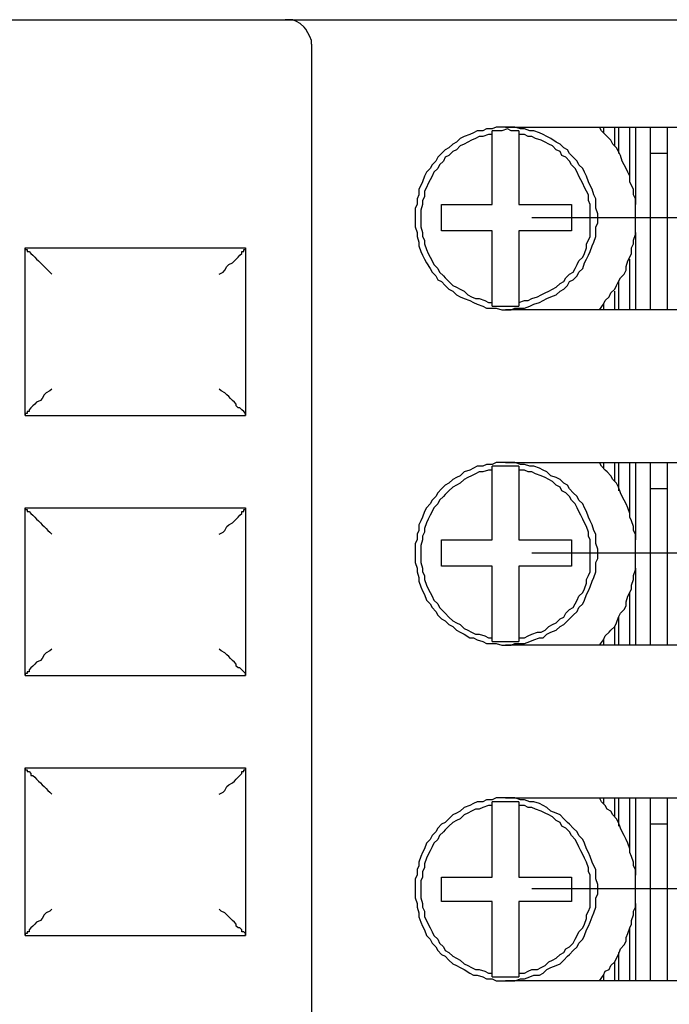
# Model space of a CAD drawing. Extents: x 4 to 294, y 10 to 419.
# Drawn here: x 124 to 148, y 168 to 205 of the extents above; entities that cross this region are included whole.
import ezdxf

# ---------------------------------------------------------------- set-up
doc = ezdxf.new("R2010")
doc.units = 0
doc.header["$MEASUREMENT"] = 0
doc.layers.add('CALQUE_1', color=160, linetype='Continuous')

msp = doc.modelspace()

# ---------------------------------------------------------------- linework, layer by layer
at = {"layer": 'CALQUE_1', "color": 7}
for p, q in [((102.025642, 204.827808), (133.705189, 204.827808)), ((133.705189, 204.827808), (135.186925, 204.827808)), ((135.186925, 204.827808), (149.510254, 204.827808)), ((134.693415, 203.910723), (134.693415, 153.25025)), ((141.466817, 200.524194), (141.466817, 200.66441)), ((141.960499, 200.806003), (149.016916, 200.806003)), ((142.454871, 200.66441), (142.454871, 200.524194)), ((145.630043, 200.806003), (145.630043, 200.594474)), ((146.053273, 200.100792), (146.053273, 200.806003)), ((146.193833, 200.806003), (146.193833, 199.81795)), ((146.617235, 198.830585), (146.617235, 200.806003)), ((146.828936, 200.806003), (146.828936, 197.912812)), ((147.393587, 193.962321), (147.393587, 200.806003)), ((148.028691, 193.962321), (148.028691, 200.806003)), ((141.466817, 197.912812), (141.466817, 200.524194)), ((142.454871, 200.524194), (142.454871, 197.912812)), ((148.028691, 199.81795), (147.393587, 199.81795)), ((139.561852, 197.912812), (141.466817, 197.912812)), ((139.561852, 196.925792), (139.561852, 197.912812)), ((142.454871, 197.912812), (144.430288, 197.912812)), ((144.430288, 197.912812), (144.430288, 196.925792)), ((142.948553, 197.41913), (171.030732, 197.41913)), ((141.466817, 196.925792), (139.561852, 196.925792)), ((141.466817, 194.24413), (141.466817, 196.925792)), ((142.454871, 196.925792), (142.454871, 194.24413)), ((144.430288, 196.925792), (142.454871, 196.925792)), ((146.828936, 196.854479), (146.828936, 193.962321)), ((123.968316, 190.010796), (123.968316, 196.290516)), ((123.968316, 196.290516), (132.223626, 196.290516)), ((132.223626, 196.290516), (132.223626, 190.010796)), ((146.617235, 193.962321), (146.617235, 195.867114)), ((146.053273, 193.962321), (146.053273, 194.667532)), ((146.193833, 195.020654), (146.193833, 193.962321)), ((141.466817, 194.102881), (141.466817, 194.24413)), ((141.466817, 194.102881), (142.454871, 194.102881)), ((149.016916, 193.962321), (141.960499, 193.962321)), ((142.454871, 194.24413), (142.454871, 194.102881)), ((145.630043, 194.17385), (145.630043, 193.962321)), ((123.968316, 190.010796), (132.223626, 190.010796)), ((141.466817, 187.96441), (141.466817, 188.105659)), ((142.454871, 188.105659), (141.466817, 188.105659)), ((141.960499, 188.247252), (149.016916, 188.247252)), ((142.454871, 188.105659), (142.454871, 187.96441)), ((145.630043, 188.247252), (145.630043, 188.035379)), ((146.053273, 187.541007), (146.053273, 188.247252)), ((146.193833, 188.247252), (146.193833, 187.188574)), ((146.617235, 186.270801), (146.617235, 188.247252)), ((146.828936, 188.247252), (146.828936, 185.354061)), ((147.393587, 181.402536), (147.393587, 188.247252)), ((148.028691, 181.402536), (148.028691, 188.247252)), ((141.466817, 185.354061), (141.466817, 187.96441)), ((142.454871, 187.96441), (142.454871, 185.354061)), ((148.028691, 187.258854), (147.393587, 187.258854)), ((123.968316, 180.273923), (123.968316, 186.553643)), ((123.968316, 186.553643), (132.223626, 186.553643)), ((132.223626, 186.553643), (132.223626, 180.273923)), ((139.561852, 185.354061), (141.466817, 185.354061)), ((139.561852, 184.366007), (139.561852, 185.354061)), ((142.454871, 185.354061), (144.430288, 185.354061)), ((144.430288, 185.354061), (144.430288, 184.366007)), ((142.948553, 184.860379), (171.030732, 184.860379)), ((141.466817, 184.366007), (139.561852, 184.366007)), ((141.466817, 181.685379), (141.466817, 184.366007)), ((142.454871, 184.366007), (142.454871, 181.685379)), ((144.430288, 184.366007), (142.454871, 184.366007)), ((146.828936, 184.295728), (146.828936, 181.402536)), ((146.617235, 181.402536), (146.617235, 183.378643)), ((146.193833, 182.46087), (146.193833, 181.402536)), ((146.053273, 181.402536), (146.053273, 182.108436)), ((141.466817, 181.543785), (141.466817, 181.685379)), ((141.466817, 181.543785), (142.454871, 181.543785)), ((149.016916, 181.402536), (141.960499, 181.402536)), ((142.454871, 181.685379), (142.454871, 181.543785)), ((145.630043, 181.614065), (145.630043, 181.402536)), ((123.968316, 180.273923), (132.223626, 180.273923)), ((123.968316, 170.53705), (123.968316, 176.81677)), ((123.968316, 176.81677), (132.223626, 176.81677)), ((132.223626, 176.81677), (132.223626, 170.53705)), ((141.466817, 175.405314), (141.466817, 175.546908)), ((142.454871, 175.546908), (141.466817, 175.546908)), ((141.960499, 175.687467), (149.016916, 175.687467)), ((142.454871, 175.546908), (142.454871, 175.405314)), ((145.630043, 175.687467), (145.630043, 175.475594)), ((146.053273, 174.981912), (146.053273, 175.687467)), ((146.193833, 175.687467), (146.193833, 174.629134)), ((146.617235, 173.71205), (146.617235, 175.687467)), ((146.828936, 175.687467), (146.828936, 172.794965)), ((147.393587, 168.843441), (147.393587, 175.687467)), ((148.028691, 168.843441), (148.028691, 175.687467)), ((141.466817, 172.723996), (141.466817, 175.405314)), ((142.454871, 175.405314), (142.454871, 172.723996)), ((148.028691, 174.700103), (147.393587, 174.700103)), ((139.561852, 172.723996), (141.466817, 172.723996)), ((139.561852, 171.806912), (139.561852, 172.723996)), ((142.454871, 172.723996), (144.430288, 172.723996)), ((144.430288, 172.723996), (144.430288, 171.806912)), ((142.948553, 172.300594), (171.030732, 172.300594)), ((141.466817, 171.806912), (139.561852, 171.806912)), ((141.466817, 169.125594), (141.466817, 171.806912)), ((142.454871, 171.806912), (142.454871, 169.125594)), ((144.430288, 171.806912), (142.454871, 171.806912)), ((146.828936, 171.736632), (146.828936, 168.843441)), ((146.617235, 168.843441), (146.617235, 170.818859)), ((123.968316, 170.53705), (132.223626, 170.53705)), ((146.193833, 169.901774), (146.193833, 168.843441)), ((146.053273, 168.843441), (146.053273, 169.548996)), ((141.466817, 168.985034), (141.466817, 169.125594)), ((141.466817, 168.985034), (142.454871, 168.985034)), ((142.454871, 169.125594), (142.454871, 168.985034)), ((145.630043, 169.055314), (145.630043, 168.843441)), ((149.016916, 168.843441), (141.960499, 168.843441))]:
    msp.add_line(p, q, dxfattribs=at)
for points in [[(134.693415, 203.910723), (134.693415, 204.051283), (134.623135, 204.192877), (134.551994, 204.334125), (134.481714, 204.474685), (134.411434, 204.545654), (134.270013, 204.686214), (134.128592, 204.757528), (133.988032, 204.827808), (133.705189, 204.827808)], [(141.960499, 200.806003), (141.608238, 200.806003), (141.466817, 200.735723), (141.255116, 200.735723), (141.113867, 200.66441), (140.902166, 200.66441), (140.761606, 200.594474), (140.620185, 200.524194), (140.408484, 200.452881), (140.267063, 200.382601), (140.126503, 200.241352), (139.985082, 200.171072), (139.84366, 200.029479), (139.703273, 199.959199), (139.561852, 199.81795), (139.420431, 199.67739), (139.350151, 199.535796), (139.208729, 199.394548), (139.138449, 199.253988), (138.997028, 199.112739), (138.926748, 198.971145), (138.856468, 198.759616), (138.785327, 198.619057), (138.715047, 198.477463), (138.715047, 198.265934), (138.644767, 198.124685), (138.644767, 197.912812), (138.573798, 197.772252), (138.573798, 197.066352), (138.644767, 196.854479), (138.644767, 196.713919), (138.715047, 196.50239), (138.715047, 196.360796), (138.785327, 196.149268), (138.856468, 196.007674), (138.926748, 195.867114), (138.997028, 195.725865), (139.138449, 195.514336), (139.208729, 195.372743), (139.350151, 195.232183), (139.420431, 195.090934), (139.561852, 195.020654), (139.703273, 194.879061), (139.84366, 194.737812), (139.985082, 194.667532), (140.126503, 194.525939), (140.267063, 194.455659), (140.408484, 194.385723), (140.620185, 194.31441), (140.761606, 194.24413), (140.902166, 194.17385), (141.113867, 194.102881), (141.255116, 194.032601), (141.608238, 194.032601), (141.81994, 193.962321), (141.960499, 193.962321)], [(142.454871, 200.66441), (142.172201, 200.66441), (142.031641, 200.735723), (141.81994, 200.66441), (141.466817, 200.66441)], [(145.418342, 197.41913), (145.418342, 197.560723), (145.347201, 197.772252), (145.347201, 198.124685), (145.276921, 198.265934), (145.206641, 198.477463), (145.135499, 198.619057), (145.065219, 198.759616), (144.99494, 198.971145), (144.923798, 199.112739), (144.853518, 199.253988), (144.712269, 199.394548), (144.641989, 199.535796), (144.500568, 199.67739), (144.360008, 199.81795), (144.288867, 199.959199), (144.148307, 200.029479), (144.006886, 200.171072), (143.865465, 200.241352), (143.653764, 200.382601), (143.513376, 200.452881), (143.371955, 200.524194), (143.230534, 200.594474), (143.018833, 200.66441), (142.878273, 200.66441), (142.666572, 200.735723), (142.525151, 200.735723), (142.313449, 200.806003), (141.960499, 200.806003)], [(145.488622, 193.962321), (145.630043, 194.17385), (145.700323, 194.31441), (145.841744, 194.455659), (145.912024, 194.597252), (146.053273, 194.737812), (146.123553, 194.879061), (146.193833, 195.020654), (146.264974, 195.161214), (146.405534, 195.302463), (146.476675, 195.444057), (146.476675, 195.584616), (146.546955, 195.796145), (146.617235, 195.937394), (146.688376, 196.078988), (146.688376, 196.290516), (146.758656, 196.431076), (146.758656, 196.57267), (146.828936, 196.784199), (146.828936, 198.124685), (146.758656, 198.265934), (146.758656, 198.477463), (146.688376, 198.619057), (146.617235, 198.759616), (146.617235, 198.971145), (146.546955, 199.112739), (146.476675, 199.253988), (146.405534, 199.394548), (146.335254, 199.535796), (146.264974, 199.74767), (146.193833, 199.888919), (146.123553, 200.029479), (145.982132, 200.171072), (145.912024, 200.312321), (145.770603, 200.452881), (145.700323, 200.524194), (145.558902, 200.66441), (145.488622, 200.806003)], [(141.466817, 200.524194), (141.325396, 200.524194), (141.113867, 200.452881), (140.973307, 200.452881), (140.831886, 200.382601), (140.690465, 200.312321), (140.549905, 200.241352), (140.408484, 200.171072), (140.267063, 200.100792), (140.126503, 199.959199), (139.985082, 199.888919), (139.84366, 199.74767), (139.703273, 199.67739), (139.632132, 199.535796), (139.491572, 199.394548), (139.420431, 199.253988), (139.279871, 199.112739), (139.208729, 198.971145), (139.138449, 198.830585), (139.068169, 198.689336), (138.997028, 198.547743), (138.926748, 198.407183), (138.926748, 198.195654), (138.856468, 198.054405), (138.856468, 197.912812), (138.785327, 197.701283), (138.785327, 197.066352), (138.856468, 196.854479), (138.856468, 196.713919), (138.926748, 196.57267), (138.926748, 196.431076), (138.997028, 196.219548), (139.068169, 196.078988), (139.138449, 195.937394), (139.208729, 195.796145), (139.279871, 195.655585), (139.420431, 195.514336), (139.491572, 195.372743), (139.632132, 195.232183), (139.703273, 195.161214), (139.84366, 195.020654), (139.985082, 194.879061), (140.126503, 194.808781), (140.267063, 194.737812), (140.408484, 194.667532), (140.549905, 194.525939), (140.690465, 194.455659), (140.831886, 194.385723), (140.973307, 194.385723), (141.184836, 194.31441), (141.325396, 194.24413), (141.466817, 194.24413)], [(142.454871, 194.24413), (142.666572, 194.31441), (142.807132, 194.31441), (142.948553, 194.385723), (143.160254, 194.455659), (143.301675, 194.525939), (143.442235, 194.597252), (143.583484, 194.667532), (143.724905, 194.737812), (143.865465, 194.808781), (144.006886, 194.949341), (144.148307, 195.020654), (144.218587, 195.161214), (144.360008, 195.302463), (144.500568, 195.372743), (144.57171, 195.514336), (144.641989, 195.655585), (144.712269, 195.796145), (144.853518, 195.937394), (144.923798, 196.078988), (144.99494, 196.290516), (144.99494, 196.431076), (145.065219, 196.57267), (145.135499, 196.713919), (145.135499, 197.912812), (145.065219, 198.054405), (145.065219, 198.265934), (144.99494, 198.407183), (144.923798, 198.547743), (144.853518, 198.689336), (144.783238, 198.830585), (144.712269, 198.971145), (144.641989, 199.112739), (144.57171, 199.253988), (144.430288, 199.394548), (144.360008, 199.535796), (144.218587, 199.67739), (144.077166, 199.74767), (144.006886, 199.888919), (143.865465, 199.959199), (143.724905, 200.100792), (143.583484, 200.171072), (143.442235, 200.241352), (143.301675, 200.312321), (143.089974, 200.382601), (142.948553, 200.452881), (142.807132, 200.452881), (142.666572, 200.524194), (142.454871, 200.524194)], [(141.960499, 193.962321), (142.172201, 193.962321), (142.313449, 194.032601), (142.666572, 194.032601), (142.878273, 194.102881), (143.018833, 194.17385), (143.230534, 194.24413), (143.371955, 194.31441), (143.513376, 194.385723), (143.653764, 194.455659), (143.865465, 194.525939), (144.006886, 194.667532), (144.148307, 194.737812), (144.288867, 194.879061), (144.360008, 195.020654), (144.500568, 195.090934), (144.641989, 195.232183), (144.712269, 195.372743), (144.853518, 195.514336), (144.923798, 195.725865), (144.99494, 195.867114), (145.065219, 196.007674), (145.135499, 196.149268), (145.206641, 196.360796), (145.276921, 196.50239), (145.347201, 196.713919), (145.347201, 197.066352), (145.418342, 197.207601), (145.418342, 197.41913)], [(123.968316, 196.290516), (123.968316, 196.219548), (124.039457, 196.219548), (124.039457, 196.149268), (124.109737, 196.149268), (124.180017, 196.078988), (124.180017, 196.078988), (124.251158, 196.007674), (124.321438, 195.937394), (124.391718, 195.867114), (124.462859, 195.796145), (124.533139, 195.725865), (124.603419, 195.655585), (124.674561, 195.584616), (124.74484, 195.514336), (124.81512, 195.444057), (124.886262, 195.372743), (124.956542, 195.302463)], [(131.236262, 195.302463), (131.376822, 195.372743), (131.447963, 195.444057), (131.518243, 195.584616), (131.588523, 195.655585), (131.729944, 195.725865), (131.800224, 195.796145), (131.871365, 195.867114), (131.941645, 195.937394), (132.011925, 196.007674), (132.083066, 196.078988), (132.083066, 196.149268), (132.153346, 196.149268), (132.153346, 196.219548), (132.223626, 196.219548), (132.223626, 196.290516)], [(124.956542, 190.99885), (124.886262, 190.927881), (124.74484, 190.857601), (124.674561, 190.787321), (124.603419, 190.645728), (124.533139, 190.575448), (124.391718, 190.504479), (124.321438, 190.434199), (124.251158, 190.363919), (124.180017, 190.292605), (124.109737, 190.222325), (124.109737, 190.152045), (124.039457, 190.152045), (124.039457, 190.081076), (123.968316, 190.081076), (123.968316, 190.010796)], [(132.223626, 190.010796), (132.223626, 190.081076), (132.153346, 190.152045), (132.153346, 190.152045), (132.083066, 190.222325), (132.083066, 190.222325), (132.011925, 190.292605), (131.941645, 190.292605), (131.871365, 190.363919), (131.871365, 190.434199), (131.800224, 190.504479), (131.729944, 190.575448), (131.659664, 190.645728), (131.588523, 190.716007), (131.518243, 190.787321), (131.447963, 190.857601), (131.306542, 190.927881), (131.236262, 190.99885)], [(141.960499, 188.247252), (141.608238, 188.247252), (141.466817, 188.175939), (141.255116, 188.175939), (141.113867, 188.105659), (140.902166, 188.105659), (140.761606, 188.035379), (140.620185, 187.96441), (140.408484, 187.89413), (140.267063, 187.752536), (140.126503, 187.682256), (139.985082, 187.611976), (139.84366, 187.470728), (139.703273, 187.400448), (139.561852, 187.258854), (139.420431, 187.117605), (139.350151, 186.977045), (139.208729, 186.835796), (139.138449, 186.694203), (138.997028, 186.553643), (138.926748, 186.412394), (138.856468, 186.200521), (138.785327, 186.059272), (138.715047, 185.918712), (138.715047, 185.707183), (138.644767, 185.56559), (138.644767, 185.354061), (138.573798, 185.212467), (138.573798, 184.507256), (138.644767, 184.295728), (138.644767, 184.154134), (138.715047, 183.942605), (138.715047, 183.802045), (138.785327, 183.590172), (138.856468, 183.448923), (138.926748, 183.307674), (138.997028, 183.095801), (139.138449, 182.955241), (139.208729, 182.813992), (139.350151, 182.672399), (139.420431, 182.531839), (139.561852, 182.39059), (139.703273, 182.32031), (139.84366, 182.178716), (139.985082, 182.108436), (140.126503, 181.967187), (140.267063, 181.896908), (140.408484, 181.825939), (140.620185, 181.685379), (140.761606, 181.685379), (140.902166, 181.614065), (141.113867, 181.543785), (141.255116, 181.473505), (141.608238, 181.473505), (141.81994, 181.402536), (141.960499, 181.402536)], [(145.418342, 184.860379), (145.418342, 185.000939), (145.347201, 185.212467), (145.347201, 185.56559), (145.276921, 185.707183), (145.206641, 185.918712), (145.135499, 186.059272), (145.065219, 186.200521), (144.99494, 186.412394), (144.923798, 186.553643), (144.853518, 186.694203), (144.712269, 186.835796), (144.641989, 186.977045), (144.500568, 187.117605), (144.360008, 187.258854), (144.288867, 187.400448), (144.148307, 187.470728), (144.006886, 187.611976), (143.865465, 187.682256), (143.653764, 187.752536), (143.513376, 187.89413), (143.371955, 187.96441), (143.230534, 188.035379), (143.018833, 188.105659), (142.878273, 188.105659), (142.666572, 188.175939), (142.525151, 188.175939), (142.313449, 188.247252), (141.960499, 188.247252)], [(145.488622, 181.402536), (145.630043, 181.614065), (145.700323, 181.755659), (145.841744, 181.896908), (145.912024, 181.967187), (146.053273, 182.108436), (146.123553, 182.248996), (146.193833, 182.46087), (146.264974, 182.602119), (146.405534, 182.743712), (146.476675, 182.884272), (146.476675, 183.025521), (146.546955, 183.237394), (146.617235, 183.378643), (146.688376, 183.519203), (146.688376, 183.660452), (146.758656, 183.872325), (146.758656, 184.013574), (146.828936, 184.225448), (146.828936, 185.56559), (146.758656, 185.707183), (146.758656, 185.847743), (146.688376, 186.059272), (146.617235, 186.200521), (146.617235, 186.342114), (146.546955, 186.553643), (146.476675, 186.694203), (146.405534, 186.835796), (146.335254, 186.977045), (146.264974, 187.117605), (146.193833, 187.329134), (146.123553, 187.470728), (145.982132, 187.611976), (145.912024, 187.752536), (145.770603, 187.89413), (145.700323, 187.96441), (145.558902, 188.105659), (145.488622, 188.247252)], [(141.466817, 187.96441), (141.325396, 187.96441), (141.113867, 187.89413), (140.973307, 187.89413), (140.831886, 187.82385), (140.690465, 187.752536), (140.549905, 187.682256), (140.408484, 187.611976), (140.267063, 187.470728), (140.126503, 187.400448), (139.985082, 187.329134), (139.84366, 187.188574), (139.703273, 187.047325), (139.632132, 186.977045), (139.491572, 186.835796), (139.420431, 186.694203), (139.279871, 186.553643), (139.208729, 186.412394), (139.138449, 186.270801), (139.068169, 186.130241), (138.997028, 185.988992), (138.926748, 185.777463), (138.926748, 185.63587), (138.856468, 185.49531), (138.856468, 185.354061), (138.785327, 185.142187), (138.785327, 184.507256), (138.856468, 184.295728), (138.856468, 184.154134), (138.926748, 184.013574), (138.926748, 183.872325), (138.997028, 183.660452), (139.068169, 183.519203), (139.138449, 183.378643), (139.208729, 183.237394), (139.279871, 183.095801), (139.420431, 182.955241), (139.491572, 182.813992), (139.632132, 182.672399), (139.703273, 182.602119), (139.84366, 182.46087), (139.985082, 182.32031), (140.126503, 182.248996), (140.267063, 182.178716), (140.408484, 182.037467), (140.549905, 181.967187), (140.690465, 181.896908), (140.831886, 181.825939), (140.973307, 181.825939), (141.184836, 181.755659), (141.325396, 181.685379), (141.466817, 181.685379)], [(142.454871, 181.685379), (142.666572, 181.685379), (142.807132, 181.755659), (142.948553, 181.825939), (143.160254, 181.896908), (143.301675, 181.896908), (143.442235, 181.967187), (143.583484, 182.108436), (143.724905, 182.178716), (143.865465, 182.248996), (144.006886, 182.39059), (144.148307, 182.46087), (144.218587, 182.602119), (144.360008, 182.743712), (144.500568, 182.813992), (144.57171, 182.955241), (144.641989, 183.095801), (144.712269, 183.237394), (144.853518, 183.378643), (144.923798, 183.519203), (144.99494, 183.730732), (144.99494, 183.872325), (145.065219, 184.013574), (145.135499, 184.154134), (145.135499, 185.354061), (145.065219, 185.49531), (145.065219, 185.63587), (144.99494, 185.847743), (144.923798, 185.988992), (144.853518, 186.130241), (144.783238, 186.270801), (144.712269, 186.412394), (144.641989, 186.553643), (144.57171, 186.694203), (144.430288, 186.835796), (144.360008, 186.977045), (144.218587, 187.117605), (144.077166, 187.188574), (144.006886, 187.329134), (143.865465, 187.400448), (143.724905, 187.541007), (143.583484, 187.611976), (143.442235, 187.682256), (143.301675, 187.752536), (143.089974, 187.82385), (142.948553, 187.89413), (142.807132, 187.89413), (142.666572, 187.96441), (142.454871, 187.96441)], [(123.968316, 186.553643), (123.968316, 186.482674), (124.039457, 186.482674), (124.039457, 186.412394), (124.109737, 186.412394), (124.180017, 186.342114), (124.180017, 186.342114), (124.251158, 186.270801), (124.321438, 186.200521), (124.391718, 186.130241), (124.462859, 186.059272), (124.533139, 185.988992), (124.603419, 185.918712), (124.674561, 185.847743), (124.74484, 185.777463), (124.81512, 185.707183), (124.886262, 185.63587), (124.956542, 185.56559)], [(131.236262, 185.56559), (131.376822, 185.63587), (131.447963, 185.707183), (131.518243, 185.847743), (131.588523, 185.918712), (131.729944, 185.988992), (131.800224, 186.059272), (131.871365, 186.130241), (131.941645, 186.200521), (132.011925, 186.270801), (132.083066, 186.342114), (132.083066, 186.412394), (132.153346, 186.412394), (132.153346, 186.482674), (132.223626, 186.482674), (132.223626, 186.553643)], [(141.960499, 181.402536), (142.172201, 181.402536), (142.313449, 181.473505), (142.666572, 181.473505), (142.878273, 181.543785), (143.018833, 181.614065), (143.230534, 181.685379), (143.371955, 181.685379), (143.513376, 181.825939), (143.653764, 181.896908), (143.865465, 181.967187), (144.006886, 182.108436), (144.148307, 182.178716), (144.288867, 182.32031), (144.360008, 182.39059), (144.500568, 182.531839), (144.641989, 182.672399), (144.712269, 182.813992), (144.853518, 182.955241), (144.923798, 183.095801), (144.99494, 183.307674), (145.065219, 183.448923), (145.135499, 183.590172), (145.206641, 183.802045), (145.276921, 183.942605), (145.347201, 184.154134), (145.347201, 184.507256), (145.418342, 184.64885), (145.418342, 184.860379)], [(124.956542, 181.261976), (124.886262, 181.190663), (124.74484, 181.120383), (124.674561, 181.050103), (124.603419, 180.908854), (124.533139, 180.838574), (124.391718, 180.767605), (124.321438, 180.697325), (124.251158, 180.627045), (124.180017, 180.555732), (124.109737, 180.485452), (124.109737, 180.415172), (124.039457, 180.415172), (124.039457, 180.344203), (123.968316, 180.344203), (123.968316, 180.273923)], [(132.223626, 180.273923), (132.223626, 180.344203), (132.153346, 180.415172), (132.153346, 180.415172), (132.083066, 180.485452), (132.083066, 180.485452), (132.011925, 180.555732), (131.941645, 180.555732), (131.871365, 180.627045), (131.871365, 180.697325), (131.800224, 180.767605), (131.729944, 180.838574), (131.659664, 180.908854), (131.588523, 180.979134), (131.518243, 181.050103), (131.447963, 181.120383), (131.306542, 181.190663), (131.236262, 181.261976)], [(123.968316, 176.81677), (123.968316, 176.745801), (124.039457, 176.745801), (124.039457, 176.675521), (124.109737, 176.675521), (124.180017, 176.605241), (124.180017, 176.533927), (124.251158, 176.533927), (124.321438, 176.463647), (124.391718, 176.393368), (124.462859, 176.322399), (124.533139, 176.252119), (124.603419, 176.181839), (124.674561, 176.110525), (124.74484, 176.040245), (124.81512, 175.97031), (124.886262, 175.898996), (124.956542, 175.828716)], [(131.236262, 175.828716), (131.376822, 175.898996), (131.447963, 175.97031), (131.518243, 176.110525), (131.588523, 176.181839), (131.729944, 176.252119), (131.800224, 176.322399), (131.871365, 176.393368), (131.941645, 176.463647), (132.011925, 176.533927), (132.083066, 176.605241), (132.083066, 176.675521), (132.153346, 176.675521), (132.153346, 176.745801), (132.223626, 176.745801), (132.223626, 176.81677)], [(141.960499, 175.687467), (141.608238, 175.687467), (141.466817, 175.617187), (141.255116, 175.617187), (141.113867, 175.546908), (140.902166, 175.546908), (140.761606, 175.475594), (140.620185, 175.405314), (140.408484, 175.335034), (140.267063, 175.193785), (140.126503, 175.123505), (139.985082, 175.052192), (139.84366, 174.911632), (139.703273, 174.770383), (139.561852, 174.700103), (139.420431, 174.558854), (139.350151, 174.417261), (139.208729, 174.276701), (139.138449, 174.135452), (138.997028, 173.993859), (138.926748, 173.78233), (138.856468, 173.64177), (138.785327, 173.500521), (138.715047, 173.288647), (138.715047, 173.147399), (138.644767, 173.006839), (138.644767, 172.794965), (138.573798, 172.653716), (138.573798, 171.948505), (138.644767, 171.736632), (138.644767, 171.595383), (138.715047, 171.38351), (138.715047, 171.242261), (138.785327, 171.030732), (138.856468, 170.890172), (138.926748, 170.748579), (138.997028, 170.53705), (139.138449, 170.395456), (139.208729, 170.254896), (139.350151, 170.113647), (139.420431, 169.972054), (139.561852, 169.831494), (139.703273, 169.760525), (139.84366, 169.619965), (139.985082, 169.478716), (140.126503, 169.408436), (140.267063, 169.337123), (140.408484, 169.266843), (140.620185, 169.125594), (140.761606, 169.055314), (140.902166, 169.055314), (141.113867, 168.985034), (141.255116, 168.913721), (141.466817, 168.913721), (141.608238, 168.843441), (141.960499, 168.843441)], [(145.418342, 172.300594), (145.418342, 172.441843), (145.347201, 172.653716), (145.347201, 173.006839), (145.276921, 173.147399), (145.206641, 173.288647), (145.135499, 173.500521), (145.065219, 173.64177), (144.99494, 173.78233), (144.923798, 173.993859), (144.853518, 174.135452), (144.712269, 174.276701), (144.641989, 174.417261), (144.500568, 174.558854), (144.360008, 174.700103), (144.288867, 174.770383), (144.148307, 174.911632), (144.006886, 175.052192), (143.865465, 175.123505), (143.653764, 175.193785), (143.513376, 175.335034), (143.371955, 175.405314), (143.230534, 175.475594), (143.018833, 175.546908), (142.878273, 175.546908), (142.666572, 175.617187), (142.525151, 175.617187), (142.313449, 175.687467), (141.960499, 175.687467)], [(145.488622, 168.843441), (145.630043, 169.055314), (145.700323, 169.196563), (145.841744, 169.266843), (145.912024, 169.408436), (146.053273, 169.548996), (146.123553, 169.690245), (146.193833, 169.831494), (146.264974, 170.043368), (146.405534, 170.183927), (146.476675, 170.325176), (146.476675, 170.46677), (146.546955, 170.60733), (146.617235, 170.818859), (146.688376, 170.960452), (146.688376, 171.101701), (146.758656, 171.31323), (146.758656, 171.45379), (146.828936, 171.595383), (146.828936, 173.006839), (146.758656, 173.147399), (146.758656, 173.288647), (146.688376, 173.500521), (146.617235, 173.64177), (146.617235, 173.78233), (146.546955, 173.993859), (146.476675, 174.135452), (146.405534, 174.276701), (146.335254, 174.417261), (146.264974, 174.558854), (146.193833, 174.770383), (146.123553, 174.911632), (145.982132, 175.052192), (145.912024, 175.193785), (145.770603, 175.264065), (145.700323, 175.405314), (145.558902, 175.546908), (145.488622, 175.687467)], [(141.466817, 175.405314), (141.325396, 175.405314), (141.113867, 175.335034), (140.973307, 175.264065), (140.831886, 175.264065), (140.690465, 175.193785), (140.549905, 175.123505), (140.408484, 175.052192), (140.267063, 174.911632), (140.126503, 174.840663), (139.985082, 174.770383), (139.84366, 174.629134), (139.703273, 174.488574), (139.632132, 174.417261), (139.491572, 174.276701), (139.420431, 174.135452), (139.279871, 173.993859), (139.208729, 173.853299), (139.138449, 173.71205), (139.068169, 173.570801), (138.997028, 173.430241), (138.926748, 173.218368), (138.926748, 173.077119), (138.856468, 172.935525), (138.856468, 172.723996), (138.785327, 172.583436), (138.785327, 171.948505), (138.856468, 171.736632), (138.856468, 171.595383), (138.926748, 171.45379), (138.926748, 171.242261), (138.997028, 171.101701), (139.068169, 170.960452), (139.138449, 170.818859), (139.208729, 170.678299), (139.279871, 170.53705), (139.420431, 170.395456), (139.491572, 170.254896), (139.632132, 170.113647), (139.703273, 169.972054), (139.84366, 169.901774), (139.985082, 169.760525), (140.126503, 169.690245), (140.267063, 169.619965), (140.408484, 169.478716), (140.549905, 169.408436), (140.690465, 169.337123), (140.831886, 169.266843), (140.973307, 169.266843), (141.184836, 169.196563), (141.325396, 169.125594), (141.466817, 169.125594)], [(142.454871, 169.125594), (142.666572, 169.125594), (142.807132, 169.196563), (142.948553, 169.266843), (143.160254, 169.266843), (143.301675, 169.337123), (143.442235, 169.408436), (143.583484, 169.548996), (143.724905, 169.619965), (143.865465, 169.690245), (144.006886, 169.831494), (144.148307, 169.901774), (144.218587, 170.043368), (144.360008, 170.113647), (144.500568, 170.254896), (144.57171, 170.395456), (144.641989, 170.53705), (144.712269, 170.678299), (144.853518, 170.818859), (144.923798, 170.960452), (144.99494, 171.171981), (144.99494, 171.31323), (145.065219, 171.45379), (145.135499, 171.595383), (145.135499, 172.794965), (145.065219, 172.935525), (145.065219, 173.077119), (144.99494, 173.288647), (144.923798, 173.430241), (144.853518, 173.570801), (144.783238, 173.71205), (144.712269, 173.853299), (144.641989, 173.993859), (144.57171, 174.135452), (144.430288, 174.276701), (144.360008, 174.417261), (144.218587, 174.558854), (144.077166, 174.629134), (144.006886, 174.770383), (143.865465, 174.840663), (143.724905, 174.981912), (143.583484, 175.052192), (143.442235, 175.123505), (143.301675, 175.193785), (143.089974, 175.264065), (142.948553, 175.335034), (142.807132, 175.335034), (142.666572, 175.405314), (142.454871, 175.405314)], [(141.960499, 168.843441), (142.313449, 168.843441), (142.525151, 168.913721), (142.666572, 168.913721), (142.878273, 168.985034), (143.018833, 169.055314), (143.230534, 169.055314), (143.371955, 169.125594), (143.513376, 169.266843), (143.653764, 169.337123), (143.865465, 169.408436), (144.006886, 169.478716), (144.148307, 169.619965), (144.288867, 169.760525), (144.360008, 169.831494), (144.500568, 169.972054), (144.641989, 170.113647), (144.712269, 170.254896), (144.853518, 170.395456), (144.923798, 170.53705), (144.99494, 170.748579), (145.065219, 170.890172), (145.135499, 171.030732), (145.206641, 171.242261), (145.276921, 171.38351), (145.347201, 171.595383), (145.347201, 171.948505), (145.418342, 172.089065), (145.418342, 172.300594)], [(124.956542, 171.525103), (124.886262, 171.45379), (124.74484, 171.38351), (124.674561, 171.31323), (124.603419, 171.171981), (124.533139, 171.101701), (124.391718, 171.030732), (124.321438, 170.960452), (124.251158, 170.890172), (124.180017, 170.818859), (124.109737, 170.748579), (124.109737, 170.678299), (124.039457, 170.678299), (124.039457, 170.60733), (123.968316, 170.60733), (123.968316, 170.53705)], [(132.223626, 170.53705), (132.223626, 170.60733), (132.153346, 170.678299), (132.083066, 170.678299), (132.083066, 170.748579), (132.011925, 170.818859), (131.941645, 170.818859), (131.871365, 170.890172), (131.871365, 170.960452), (131.800224, 171.030732), (131.729944, 171.101701), (131.659664, 171.171981), (131.588523, 171.242261), (131.518243, 171.31323), (131.447963, 171.38351), (131.306542, 171.45379), (131.236262, 171.525103)]]:
    msp.add_lwpolyline(points, dxfattribs=at)

doc.saveas('drawing.dxf')
